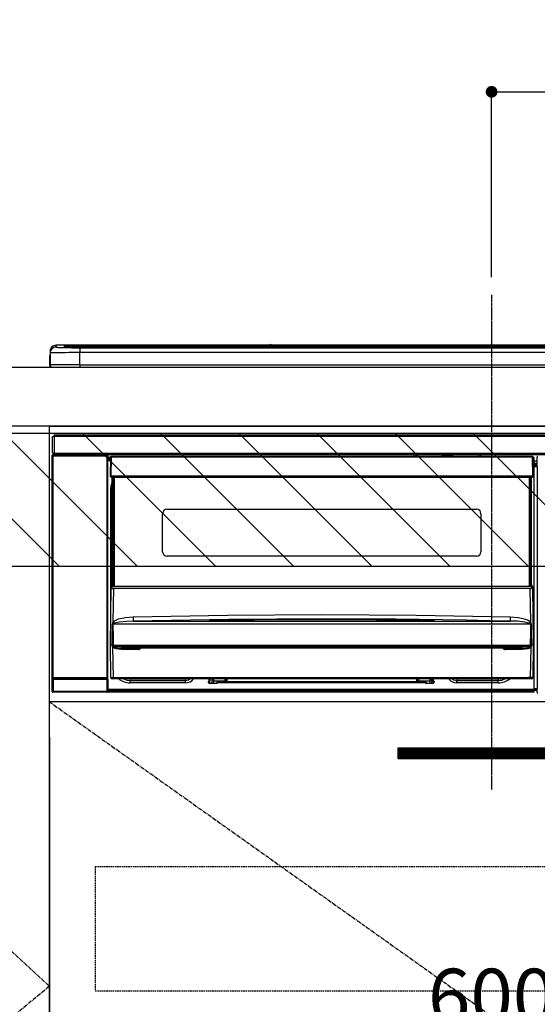
# Model space of a CAD drawing. Units: inches. Extents: x 0 to 26473, y -25 to 8845.
# Drawn here: x 18803 to 19154, y 2463 to 3131 of the extents above; entities that cross this region are included whole.
import ezdxf

# ---------------------------------------------------------------- set-up
doc = ezdxf.new("R2010")
doc.units = ezdxf.units.IN
doc.header["$MEASUREMENT"] = 0
doc.linetypes.add('CENTER', pattern=[2, 1.25, -0.25, 0.25, -0.25])
doc.linetypes.add('HIDDEN', pattern=[0.375, 0.25, -0.125])
doc.layers.get('DEFPOINTS').update_dxf_attribs({"color": 146})
for name, color, linetype in [('120-キャビネット（外）', 7, 'Continuous'), ('121-キャビネット（中）', 253, 'HIDDEN'), ('122-扉', 6, 'Continuous'), ('123-扉向き', 231, 'CENTER'), ('126-甲板', 2, 'Continuous'), ('142-把手', 4, 'Continuous'), ('150-機器', 8, 'Continuous'), ('180-補助', 161, 'Continuous')]:
    doc.layers.add(name, color=color, linetype=linetype)
doc.styles.add('KH001', font='txt')
doc.dimstyles.new('KH1xx015', dxfattribs={"dimscale": 10, "dimtxt": 3.8, "dimasz": 0.8, "dimexe": 0.3, "dimexo": 1.2, "dimgap": 0.5, "dimtad": 3, "dimdec": 1, "dimdsep": 46, "dimlunit": 6, "dimtxsty": 'KH001', "dimblk": 'DOT', "dimcen": 1, "dimdle": 1, "dimclrd": 256, "dimclre": 256, "dimclrt": 256, "dimadec": 0, "dimazin": 0, "dimtfac": 1, "dimtdec": 1, "dimtix": 1, "dimtmove": 2, "dimatfit": 3, "dimldrblk": 'CLOSEDBLANK', "dimfxl": 1, "dimtolj": 1, "dimtzin": 0, "dimlwd": -1, "dimlwe": -1, "dimarcsym": 0})

# ---------------------------------------------------------------- blocks, each defined once
blk = doc.blocks.new('_Dot')
at = {"color": 0, "linetype": 'ByBlock', "lineweight": -2}
blk.add_line((-0.5, 0), (-1, 0), dxfattribs=at)
at = {"color": 0, "linetype": 'ByBlock', "const_width": 0.5}
blk.add_lwpolyline([(-0.25, 0, 1), (0.25, 0, 1)], format="xyb", close=True, dxfattribs=at)
blk = doc.blocks.new('*D861')
at = {"layer": 'DEFPOINTS'}
for p, q in [((19422.94, 2656.11), (19422.94, 2440.99)), ((18822.94, 2644.11), (18822.94, 2440.99)), ((19414.94, 2443.99), (18830.94, 2443.99))]:
    blk.add_line(p, q, dxfattribs=at)
at = {"layer": 'DEFPOINTS', "color": 0}
for p in [(19422.94, 2668.11), (18822.94, 2656.11), (18822.94, 2443.99)]:
    blk.add_point(p, dxfattribs=at)
at = {"layer": 'DEFPOINTS', "linetype": 'ByBlock', "xscale": 8, "yscale": 8, "zscale": 8, "rotation": 180}
blk.add_blockref('_Dot', (18822.94, 2443.99), dxfattribs=at)
at = {"layer": 'DEFPOINTS', "linetype": 'ByBlock', "xscale": 8, "yscale": 8, "zscale": 8}
blk.add_blockref('_Dot', (19422.94, 2443.99), dxfattribs=at)
at = {"layer": 'DEFPOINTS', "insert": (19122.94, 2467.99), "char_height": 38, "attachment_point": 5, "style": 'KH001'}
blk.add_mtext('\\A1;600', dxfattribs=at)
blk = doc.blocks.new('_ClosedBlank')
at = {"color": 0, "linetype": 'ByBlock', "lineweight": -2}
for p, q in [((-1, 0.167), (0, 0)), ((-1, 0.167), (-1, -0.167)), ((0, 0), (-1, -0.167))]:
    blk.add_line(p, q, dxfattribs=at)
blk = doc.blocks.new('HT-F6S_S')
at = {"layer": '150-機器', "color": 161, "linetype": 'CENTER'}
blk.add_line((0, 49.1), (0, -286.92), dxfattribs=at)
at = {"layer": '150-機器', "color": 13, "linetype": 'Continuous'}
for p, q in [((-295.5, 13.68), (-295.5, 14.93)), ((-150.73, 14.93), (-295.5, 14.93)), ((-150.73, 14.93), (-295.5, 14.93)), ((-295.5, 14.93), (-295.5, 14.93)), ((-290, 14.71), (-290, 13.69)), ((-290, 13.69), (-289.9, 13.68)), ((-289.9, 13.68), (-289.9, 13.68)), ((-289.5, 13.61), (-289.5, 14.21)), ((-289.5, 13.61), (-289.5, 14.21)), ((-284.5, 14.86), (-284.5, 14.36)), ((-284.5, 14.86), (284.5, 14.86)), ((284.5, 14.36), (-284.5, 14.36)), ((-284.5, 13.83), (-284.5, 14.36)), ((234.74, 13.83), (-284, 13.83)), ((279.5, 13.42), (-279.5, 13.42)), ((-279.5, 13.42), (-279.5, 13.42)), ((279.5, 13.42), (-279.5, 13.42)), ((-253.25, 13.56), (-253.25, 13.42)), ((-241.25, 13.59), (-252.25, 13.59)), ((-240.25, 13.56), (-240.25, 13.42)), ((-240.25, 13.42), (-240.25, 13.56)), ((-219, 13.56), (-219, 13.42)), ((-207, 13.59), (-218, 13.59)), ((-206, 13.56), (-206, 13.42)), ((-206, 13.42), (-206, 13.56)), ((-200, 13.56), (-200, 13.42)), ((-169, 13.59), (-199, 13.59)), ((-168, 13.56), (-168, 13.42)), ((-168, 13.42), (-168, 13.56)), ((-162, 13.56), (-162, 13.42)), ((-150, 13.59), (-161, 13.59)), ((-150.69, 14.88), (-150.74, 14.89)), ((-150.74, 14.89), (-150.74, 14.89)), ((-150.52, 14.88), (-150.69, 14.88)), ((-150.28, 14.87), (-150.52, 14.88)), ((-150, 14.87), (-150.28, 14.87)), ((-149.72, 14.87), (-150, 14.87)), ((-149.48, 14.88), (-149.72, 14.87)), ((-149.31, 14.88), (-149.48, 14.88)), ((-149.26, 14.89), (-149.31, 14.88)), ((149.27, 14.93), (-149.27, 14.93)), ((149.27, 14.93), (-149.27, 14.93)), ((-149.26, 14.89), (-149.26, 14.89)), ((-149, 13.56), (-149, 13.42)), ((-149, 13.42), (-149, 13.56)), ((-120.66, 13.56), (-120.66, 13.42)), ((-108.66, 13.58), (-119.66, 13.58)), ((-107.66, 13.56), (-107.66, 13.42)), ((-107.66, 13.42), (-107.66, 13.56)), ((-101.66, 13.56), (-101.66, 13.42)), ((-89.66, 13.58), (-100.66, 13.58)), ((-88.66, 13.56), (-88.66, 13.42)), ((-88.66, 13.42), (-88.66, 13.56)), ((-82.66, 13.56), (-82.66, 13.42)), ((-70.66, 13.58), (-81.66, 13.58)), ((-69.66, 13.56), (-69.66, 13.42)), ((-69.66, 13.42), (-69.66, 13.56)), ((-63.66, 13.56), (-63.66, 13.42)), ((-32.66, 13.58), (-62.66, 13.58)), ((-31.66, 13.56), (-31.66, 13.42)), ((-31.66, 13.42), (-31.66, 13.56)), ((-25.66, 13.56), (-25.66, 13.42)), ((-13.66, 13.58), (-24.66, 13.58)), ((-12.66, 13.56), (-12.66, 13.42)), ((-12.66, 13.42), (-12.66, 13.56)), ((19.34, 13.56), (19.34, 13.42)), ((31.34, 13.58), (20.34, 13.58)), ((-299.9, 7.4), (-299.6, 7.4)), ((-299.9, 7.4), (-299.9, 1.5)), ((-299.6, 7.4), (-299.57, 7.73)), ((-299.6, 0.6), (-299.6, 7.4)), ((-299.57, 7.73), (-299.5, 7.97)), ((-299.5, 10.93), (-299.5, 9.68)), ((-299.5, 9.68), (-299.5, 1.5)), ((-279.5, 13.25), (-279.5, 9.93)), ((-279.5, 13.25), (279.5, 13.25)), ((-279.5, 1.75), (-279.5, 9.93)), ((279.5, 9.93), (-279.5, 9.93)), ((-298.4, 0), (-298, 0)), ((-298, 0), (298, 0)), ((-279.5, 1.75), (-279.5, 0)), ((-279.5, 1.75), (279.5, 1.75)), ((-296.8, -45.78), (296.8, -45.78)), ((-296.8, -46.88), (-296.8, -45.78)), ((-298, -58.28), (-298, -46.98)), ((-298, -46.98), (-296.9, -46.98)), ((-296.9, -46.98), (-296.9, -58.28)), ((-296.9, -46.98), (-296.8, -46.98)), ((296.8, -46.88), (-296.8, -46.88)), ((-296.8, -46.98), (-296.8, -46.88)), ((-298.17, -59.98), (-298, -60.14)), ((-298.17, -219.91), (-298.17, -59.98)), ((-296.9, -58.28), (-298, -58.28)), ((-297.5, -59.64), (-297.67, -59.48)), ((-297.67, -59.48), (-297.37, -59.48)), ((-297.5, -60.14), (-297.5, -59.64)), ((-261, -59.64), (-297.5, -59.64)), ((-297.37, -58.28), (-297.37, -59.48)), ((-297.31, -59.54), (-297.37, -59.48)), ((-297.31, -59.54), (-297.31, -58.28)), ((-297.14, -58.28), (-297.14, -59.56)), ((-296.8, -58.28), (-296.9, -58.28)), ((-296.8, -58.38), (-296.8, -58.28)), ((-296.8, -59.48), (-296.8, -58.38)), ((-296.8, -58.38), (296.8, -58.38)), ((296.8, -59.48), (-296.8, -59.48)), ((-296.15, -59.57), (-296.15, -59.48)), ((-295.45, -59.57), (-296.15, -59.57)), ((-295.45, -59.57), (-295.45, -59.48)), ((-295.37, -59.48), (-295.45, -59.57)), ((-292.34, -59.6), (-292.57, -59.49)), ((-291.31, -59.61), (-291.34, -59.61)), ((-290.2, -59.55), (-290.31, -59.6)), ((-290.2, -59.48), (-290.2, -59.55)), ((-286.2, -59.55), (-286.2, -59.48)), ((-286.09, -59.6), (-286.2, -59.55)), ((-285.06, -59.61), (-285.09, -59.61)), ((-283.83, -59.49), (-284.06, -59.6)), ((-275.35, -59.48), (-275.25, -59.53)), ((-275.25, -59.53), (-272.75, -59.53)), ((-272.75, -59.48), (-272.75, -59.53)), ((-265.75, -59.53), (-265.75, -59.48)), ((-265.75, -59.53), (-263.25, -59.53)), ((-263.25, -59.53), (-263.15, -59.48)), ((-262.42, -59.48), (-262.42, -59.56)), ((-262.41, -59.48), (-262.42, -59.56)), ((-261.92, -59.48), (-261.92, -59.57)), ((-261.92, -59.57), (-261.42, -59.57)), ((-261.42, -59.48), (-261.42, -59.57)), ((-260.92, -59.56), (-261, -59.64)), ((-261, -59.64), (-261, -60.14)), ((-260.83, -59.48), (-260.92, -59.56)), ((-260.92, -59.48), (-260.92, -59.56)), ((-260.5, -60.14), (-260.33, -59.98)), ((-260.33, -59.98), (-260.33, -63.4)), ((-52.5, -60.5), (-52.5, -59.48)), ((-51.3, -59.48), (-51.3, -60.5)), ((-33.75, -59.48), (-33.75, -60.5)), ((-32.55, -60.5), (-32.55, -59.48)), ((-27.45, -60.06), (-32.55, -60.06)), ((-27.45, -59.48), (-27.45, -60.5)), ((-26.25, -60.5), (-26.25, -59.48)), ((-8.7, -60.5), (-8.7, -59.48)), ((-7.5, -59.48), (-7.5, -60.5)), ((-297.5, -60.14), (-298, -60.14)), ((-298, -60.14), (-298, -210.75)), ((-297.5, -60.14), (-261, -60.14)), ((-297.5, -210.75), (-297.5, -60.14)), ((-260.5, -60.14), (-261, -60.14)), ((-261, -60.14), (-261, -210.75)), ((-260.5, -210.75), (-260.5, -60.14)), ((-260.1, -63.4), (-260.34, -63.4)), ((-258.6, -61.3), (-260.1, -61.3)), ((-260.1, -61.3), (-260.1, -61.9)), ((-260.1, -61.9), (-260.1, -62.3)), ((-258.61, -61.9), (-260.1, -61.9)), ((-260.1, -62.3), (-260.1, -62.9)), ((-258.62, -62.3), (-260.1, -62.3)), ((-258.63, -62.9), (-260.1, -62.9)), ((-260.1, -63.4), (-260.1, -62.9)), ((-258.63, -63.4), (-260.1, -63.4)), ((-258.6, -60.99), (-258.77, -73.6)), ((-258.45, -60.64), (-258.43, -60.66)), ((-258.44, -60.85), (-258.45, -60.99)), ((-258.39, -60.71), (-258.44, -60.85)), ((-258.43, -60.66), (-258.39, -60.71)), ((-258.27, -60.66), (-258.39, -60.71)), ((-258.1, -60.64), (-258.27, -60.66)), ((-258.1, -60.99), (-258.27, -73.6)), ((-258.1, -60.5), (-258.1, -60.64)), ((27.7, -60.5), (-258.1, -60.5)), ((-258.1, -60.64), (-258.1, -60.99)), ((27.7, -60.99), (-258.1, -60.99)), ((-35.5, -60.43), (-33.75, -60.43)), ((-35.5, -60.5), (-35.5, -60.43)), ((-26.25, -60.43), (-24.5, -60.43)), ((-24.5, -60.43), (-24.5, -60.5)), ((27.7, -60.99), (27.7, -60.5)), ((27.87, -73.6), (27.7, -60.99)), ((28.37, -73.6), (28.2, -60.99)), ((28.9, -61.3), (28.2, -61.3)), ((28.9, -61.9), (28.21, -61.9)), ((28.9, -62.3), (28.22, -62.3)), ((28.9, -62.9), (28.23, -62.9)), ((28.9, -63.4), (28.23, -63.4)), ((28.9, -61.9), (28.9, -61.3)), ((28.9, -62.3), (28.9, -61.9)), ((28.9, -62.9), (28.9, -62.3)), ((28.9, -63.4), (28.9, -62.9)), ((28.9, -218.4), (28.9, -63.4)), ((30.93, -63.7), (28.9, -63.7)), ((28.9, -65.1), (30.93, -65.1)), ((30.93, -66.3), (28.9, -66.3)), ((28.9, -66.8), (30.84, -66.8)), ((30.84, -66.58), (30.93, -66.48)), ((30.84, -67.01), (30.84, -66.58)), ((30.86, -62.01), (30.86, -60.96)), ((31.09, -61.19), (30.86, -60.96)), ((30.93, -62.08), (30.86, -62.01)), ((30.93, -66.48), (30.93, -62.08)), ((30.84, -67.01), (28.9, -67.01)), ((28.9, -67.1), (30.93, -67.1)), ((30.94, -67.6), (28.9, -67.6)), ((30.93, -67.1), (30.84, -67.01)), ((30.94, -67.6), (30.94, -217.9)), ((-258.77, -73.6), (-258.27, -73.6)), ((-258.63, -74.11), (-258.63, -73.6)), ((-258.27, -73.6), (-258.13, -73.6)), ((-258.13, -73.6), (27.73, -73.6)), ((-258.13, -73.6), (-258.13, -74.11)), ((-258.13, -74.11), (-258.13, -74.6)), ((-258.13, -74.11), (27.73, -74.11)), ((-258.13, -74.6), (27.73, -74.6)), ((-258.1, -80.44), (-257.4, -78.13)), ((-257.4, -147.36), (-257.4, -74.6)), ((-256.9, -74.6), (-256.9, -147.36)), ((-256.65, -148.5), (-256.65, -74.6)), ((-256.15, -74.6), (-256.15, -148.5)), ((25.75, -148.5), (25.75, -74.6)), ((26.25, -148.5), (26.25, -74.6)), ((26.5, -147.36), (26.5, -74.6)), ((27, -147.36), (27, -74.6)), ((27.73, -73.6), (27.87, -73.6)), ((27.73, -74.11), (27.73, -73.6)), ((27.73, -74.6), (27.73, -74.11)), ((27.87, -73.6), (28.37, -73.6)), ((28.23, -74.11), (28.23, -73.6)), ((-258.35, -83), (-258.1, -80.44)), ((-258.35, -163.62), (-258.35, -83)), ((-258.35, -83), (-257.4, -83)), ((-223.2, -125.25), (-223.2, -99.35)), ((-220.2, -96.35), (-10.2, -96.35)), ((-7.2, -99.35), (-7.2, -125.25)), ((-10.2, -128.25), (-220.2, -128.25)), ((-258.7, -188.5), (-258.15, -148.78)), ((-258.15, -148.78), (-258.14, -148.7)), ((-257.94, -148.5), (-257.95, -148.65)), ((-257.94, -148.5), (27.54, -148.5)), ((-257.94, -148.5), (-257.94, -148.5)), ((-257.4, -147.36), (-256.9, -147.36)), ((-257.4, -147.81), (-257.4, -147.36)), ((-256.9, -147.81), (-257.4, -147.81)), ((-257.4, -148.5), (-257.4, -147.81)), ((-256.66, -150.1), (-256.98, -172.82)), ((-256.9, -147.36), (-256.9, -147.81)), ((-256.9, -147.81), (-256.9, -148.5)), ((-256.66, -150.1), (-256.66, -149.96)), ((-256.66, -149.96), (26.26, -149.96)), ((26.26, -150.1), (-256.66, -150.1)), ((26.26, -150.1), (26.26, -149.96)), ((26.58, -172.82), (26.26, -150.1)), ((26.5, -147.36), (27, -147.36)), ((26.5, -147.81), (26.5, -147.36)), ((27, -147.81), (26.5, -147.81)), ((26.5, -148.5), (26.5, -147.81)), ((27, -147.36), (27, -147.81)), ((27, -148.5), (27, -147.81)), ((27.55, -148.65), (27.54, -148.5)), ((27.54, -148.5), (27.54, -148.5)), ((27.74, -148.7), (27.75, -148.78)), ((27.75, -148.78), (28.3, -188.5)), ((-256.98, -172.82), (-255.88, -171.96)), ((-255.03, -173.36), (-256.05, -173.7)), ((-255.88, -171.96), (-253.19, -170.8)), ((-252.52, -172.9), (-255.03, -173.36)), ((-253.19, -170.8), (-248.3, -169.77)), ((-247.83, -172.48), (-252.52, -172.9)), ((-248.3, -169.77), (-243.22, -169.38)), ((-243.14, -172.33), (-247.83, -172.48)), ((-243.22, -169.38), (-179.23, -168.17)), ((-178.2, -171.11), (-243.14, -172.33)), ((-243.14, -172.33), (12.74, -172.33)), ((-191.21, -171.75), (-191.21, -171.67)), ((-190.78, -171.83), (-190.87, -171.82)), ((-190.87, -171.82), (-190.87, -171.82)), ((-190.87, -171.82), (-190.82, -171.84)), ((-190.82, -171.84), (-190.78, -171.85)), ((-190.5, -171.86), (-190.78, -171.83)), ((-189.94, -171.88), (-190.5, -171.86)), ((-189.28, -171.88), (-189.94, -171.88)), ((-189.21, -171.88), (-189.28, -171.88)), ((-189.21, -171.47), (-115.19, -170.92)), ((-189.21, -171.5), (-189.21, -171.47)), ((-189.21, -171.57), (-189.21, -171.5)), ((-160.79, -171.55), (-189.21, -171.88)), ((-189.21, -171.67), (-189.21, -171.57)), ((-189.21, -171.79), (-189.21, -171.67)), ((-189.21, -171.87), (-189.21, -171.79)), ((-179.23, -168.17), (-115.24, -167.76)), ((-113.25, -170.71), (-178.2, -171.11)), ((-115.19, -171.34), (-160.79, -171.55)), ((-115.24, -167.76), (-51.21, -168.17)), ((-115.19, -170.92), (-70.13, -171.13)), ((-41.19, -171.88), (-115.19, -171.34)), ((-65.25, -170.96), (-113.25, -170.71)), ((-70.13, -171.13), (-41.19, -171.47)), ((-17.25, -171.67), (-65.25, -170.96)), ((-51.21, -168.17), (12.82, -169.38)), ((-41.19, -171.47), (-41.19, -171.5)), ((-41.19, -171.5), (-41.19, -171.57)), ((-41.19, -171.57), (-41.19, -171.67)), ((-41.19, -171.67), (-41.19, -171.79)), ((-41.19, -171.79), (-41.19, -171.88)), ((-40.65, -171.88), (-41.19, -171.88)), ((-40.1, -171.87), (-40.65, -171.88)), ((-39.75, -171.85), (-40.1, -171.87)), ((-39.58, -171.83), (-39.75, -171.85)), ((-39.63, -171.86), (-39.57, -171.83)), ((-39.53, -171.82), (-39.58, -171.83)), ((-39.57, -171.83), (-39.53, -171.82)), ((-39.53, -171.82), (-39.53, -171.82)), ((-39.19, -171.67), (-39.19, -171.75)), ((6.75, -172.18), (-17.25, -171.67)), ((12.74, -172.33), (6.75, -172.18)), ((12.74, -172.33), (12.75, -172.24)), ((12.75, -172.04), (12.76, -171.76)), ((12.75, -172.24), (12.75, -172.04)), ((12.76, -171.76), (12.77, -171.39)), ((12.77, -171.39), (12.78, -170.95)), ((12.78, -170.95), (12.79, -170.46)), ((12.79, -170.46), (12.8, -169.93)), ((12.8, -169.93), (12.82, -169.38)), ((12.82, -169.38), (18, -169.78)), ((18, -169.78), (21.24, -170.37)), ((21.24, -170.37), (24.43, -171.42)), ((24.43, -171.42), (25.55, -172.01)), ((25.55, -172.01), (26.58, -172.82)), ((-257.38, -183.3), (-257.33, -174.3)), ((-256.96, -174.2), (-257, -174.25)), ((-257, -174.25), (-257, -174.29)), ((-257, -174.29), (-257, -174.3)), ((26.6, -174.3), (-257, -174.3)), ((-257, -174.3), (-256.89, -183.29)), ((-256.92, -174.16), (-256.96, -174.2)), ((-256.56, -173.95), (-256.92, -174.16)), ((-256.05, -173.7), (-256.56, -173.95)), ((26.1, -173.91), (25.65, -173.7)), ((26.5, -174.15), (26.1, -173.91)), ((26.45, -188.49), (26.53, -179.49)), ((26.58, -174.22), (26.5, -174.15)), ((26.53, -179.49), (26.6, -174.3)), ((26.6, -174.26), (26.58, -174.22)), ((26.6, -174.3), (26.6, -174.26)), ((26.93, -174.3), (26.95, -179.5)), ((26.95, -179.5), (27.01, -188.49)), ((-257.41, -188.49), (-257.38, -183.3)), ((-256.89, -183.29), (-256.85, -188.49)), ((-258.39, -210.51), (-258.7, -188.5)), ((-257.41, -188.5), (-258.7, -188.5)), ((-257.4, -188.49), (-257.41, -188.49)), ((-257.41, -188.49), (-257.41, -188.49)), ((-257.41, -188.49), (-257.41, -188.49)), ((-257.41, -188.5), (-257.41, -188.49)), ((-257.4, -188.5), (-257.41, -188.5)), ((-257.41, -188.5), (-257.41, -188.5)), ((-257.39, -188.49), (-257.4, -188.49)), ((-257.4, -188.49), (-257.4, -188.49)), ((-257.4, -188.49), (-257.4, -188.49)), ((-257.4, -188.49), (-257.4, -188.49)), ((-257.4, -188.49), (-257.4, -188.49)), ((-257.39, -188.49), (-257.4, -188.5)), ((-257.31, -188.34), (-257.28, -188.25)), ((-257.31, -188.5), (-257.31, -188.34)), ((-257.31, -188.51), (-257.31, -188.5)), ((-257.31, -189.51), (-257.31, -188.51)), ((-257.28, -189.71), (-257.31, -189.51)), ((-257.28, -188.25), (-257.26, -188.18)), ((-257.18, -190), (-257.28, -189.71)), ((-257.26, -188.18), (-257.22, -188.13)), ((-257.22, -188.13), (-257.2, -188.1)), ((-257.2, -188.1), (-257.18, -188.09)), ((-257.18, -188.09), (-257.17, -188.09)), ((-257.18, -190), (-256.89, -210.51)), ((-256.58, -190.49), (-257.18, -190)), ((-257.17, -188.09), (-257.15, -188.09)), ((-257.15, -188.09), (-257.14, -188.1)), ((-257.14, -188.1), (-257.11, -188.12)), ((-257.11, -188.12), (-257.07, -188.2)), ((-257.07, -188.2), (-257.06, -188.22)), ((-257.06, -188.22), (-257.06, -188.51)), ((-257.06, -188.51), (-257.06, -189.51)), ((-257.06, -189.51), (26.66, -189.51)), ((-256.88, -188.49), (-256.89, -188.49)), ((-256.85, -188.5), (-256.88, -188.49)), ((-256.85, -188.49), (-256.85, -188.49)), ((-256.85, -188.49), (-256.85, -188.5)), ((-256.85, -188.5), (26.45, -188.5)), ((-254.76, -191.14), (-256.58, -190.49)), ((-251.24, -191.49), (-254.76, -191.14)), ((20.84, -190.5), (-251.24, -190.5)), ((-251.24, -190.5), (-251.24, -191.49)), ((-239.7, -191.49), (-251.24, -191.49)), ((-239.7, -190.5), (-239.7, -191.49)), ((9.3, -191.49), (9.3, -190.5)), ((20.84, -191.49), (9.3, -191.49)), ((20.84, -191.49), (20.84, -190.5)), ((22.85, -191.39), (20.84, -191.49)), ((24.84, -191.02), (22.85, -191.39)), ((25.95, -190.61), (24.84, -191.02)), ((26.6, -190.2), (25.95, -190.61)), ((26.45, -188.5), (26.45, -188.49)), ((26.45, -188.49), (26.45, -188.49)), ((26.45, -188.49), (26.46, -188.49)), ((26.46, -188.49), (26.46, -188.49)), ((26.46, -188.49), (26.47, -188.49)), ((26.47, -188.49), (26.48, -188.49)), ((26.48, -188.49), (26.48, -188.49)), ((26.48, -188.49), (26.49, -188.49)), ((26.49, -188.49), (26.49, -188.49)), ((26.49, -188.49), (26.5, -188.49)), ((26.49, -210.51), (26.78, -190)), ((26.78, -190), (26.6, -190.2)), ((26.66, -188.22), (26.71, -188.13)), ((26.66, -188.5), (26.66, -188.22)), ((26.66, -188.51), (26.66, -188.5)), ((26.66, -188.53), (26.66, -188.51)), ((26.66, -189.51), (26.66, -188.53)), ((26.71, -188.13), (26.73, -188.1)), ((26.73, -188.1), (26.75, -188.09)), ((26.75, -188.09), (26.76, -188.09)), ((26.76, -188.09), (26.78, -188.09)), ((26.78, -188.09), (26.79, -188.1)), ((26.79, -188.1), (26.82, -188.12)), ((26.82, -188.12), (26.87, -188.22)), ((26.87, -188.22), (26.91, -188.34)), ((26.91, -188.34), (26.91, -188.5)), ((26.91, -188.5), (26.91, -189.51)), ((26.99, -188.49), (26.99, -188.49)), ((26.99, -188.49), (27, -188.49)), ((27, -188.5), (26.99, -188.49)), ((27, -188.49), (27, -188.49)), ((27, -188.49), (27, -188.49)), ((27, -188.49), (27, -188.49)), ((27, -188.49), (27.01, -188.49)), ((27.01, -188.5), (27, -188.5)), ((27.01, -188.49), (27.01, -188.49)), ((27.01, -188.49), (27.01, -188.49)), ((27.01, -188.49), (27.01, -188.5)), ((28.3, -188.5), (27.01, -188.5)), ((27.01, -188.5), (27.01, -188.5)), ((28.3, -188.5), (27.99, -210.51)), ((-298.07, -219.82), (-298.07, -211.81)), ((-298.07, -211.81), (-297.57, -211.81)), ((-298, -210.75), (-298.06, -210.81)), ((-297.5, -210.75), (-298, -210.75)), ((-260.93, -211.81), (-297.57, -211.81)), ((-297.57, -211.81), (-297.57, -219.82)), ((-297.56, -211.31), (-297.5, -211.25)), ((-297.56, -211.31), (-260.94, -211.31)), ((-297.5, -210.75), (-297.5, -211.25)), ((-261, -210.75), (-297.5, -210.75)), ((-297.5, -211.25), (-261, -211.25)), ((-261, -211.25), (-261, -210.75)), ((-260.5, -210.75), (-261, -210.75)), ((-261, -211.25), (-260.94, -211.31)), ((-260.93, -211.81), (-260.43, -211.81)), ((-260.93, -219.82), (-260.93, -211.81)), ((-260.44, -210.81), (-260.5, -210.75)), ((-260.43, -211.81), (-260.43, -219.82)), ((-256.89, -211.5), (-257.39, -211.5)), ((-256.89, -210.51), (26.49, -210.51)), ((-256.89, -211.5), (-256.89, -210.51)), ((26.49, -211.5), (-256.89, -211.5)), ((-247.34, -211.51), (-247.39, -211.5)), ((-245.25, -211.72), (-247.34, -211.51)), ((-245.25, -211.5), (-245.25, -211.72)), ((-207.65, -211.72), (-245.25, -211.72)), ((-245.25, -211.72), (-245.25, -212.45)), ((-245.25, -212.45), (-207.65, -212.45)), ((-245.25, -214.1), (-245.25, -212.45)), ((-206.54, -211.5), (-207.65, -211.72)), ((-207.65, -211.5), (-207.65, -211.72)), ((-207.65, -211.72), (-207.65, -212.45)), ((-207.65, -212.45), (-205.56, -212.04)), ((-207.65, -214.1), (-207.65, -212.45)), ((-205.56, -212.04), (-204.76, -211.5)), ((-192.15, -213), (-191.65, -213)), ((-192.15, -213.6), (-192.15, -213)), ((-192.12, -213.13), (-191.79, -213.04)), ((-191.79, -213.04), (-191.4, -213)), ((-191.65, -213), (-191.65, -211.5)), ((-191.05, -213), (-191.65, -213)), ((-191.4, -214.1), (-191.4, -213)), ((-191.05, -213), (-191.05, -211.5)), ((-189.67, -211.71), (-189.67, -211.5)), ((-189.64, -214.12), (-189.67, -211.71)), ((-188.69, -211.5), (-188.67, -212.7)), ((-188.67, -212.7), (-180.7, -212.7)), ((-188.67, -212.7), (-188.67, -212.7)), ((-188.67, -212.7), (-188.64, -214.6)), ((-186.55, -213.5), (-186.55, -214.1)), ((-44.65, -213.5), (-186.55, -213.5)), ((-180.7, -212.7), (-180.7, -211.5)), ((-180.7, -213.5), (-180.7, -212.7)), ((-179.7, -211.5), (-179.7, -211.7)), ((-179.7, -211.7), (-179.7, -213.5)), ((-50.7, -211.7), (-50.7, -211.5)), ((-50.7, -213.5), (-50.7, -211.7)), ((-49.7, -211.5), (-49.7, -212.7)), ((-49.7, -212.7), (-41.73, -212.7)), ((-49.7, -212.7), (-49.7, -213.5)), ((-44.65, -213.5), (-44.65, -214.1)), ((-41.76, -214.6), (-41.73, -212.7)), ((-41.73, -212.7), (-41.71, -211.5)), ((-41.73, -212.7), (-41.73, -212.7)), ((-40.73, -211.71), (-40.76, -214.12)), ((-40.73, -211.5), (-40.73, -211.71)), ((-40.15, -211.5), (-40.15, -213)), ((-40.15, -213), (-39.55, -213)), ((-39.55, -211.5), (-39.55, -213)), ((-39.55, -213), (-39.05, -213)), ((-39.05, -213), (-39.05, -213.6)), ((-26.44, -211.5), (-25.64, -212.04)), ((-25.64, -212.04), (-23.55, -212.45)), ((-23.55, -211.72), (-24.66, -211.5)), ((-23.55, -211.5), (-23.55, -211.72)), ((4.55, -211.72), (-23.55, -211.72)), ((-23.55, -211.72), (-23.55, -212.45)), ((-23.55, -212.45), (4.55, -212.45)), ((-23.55, -214.1), (-23.55, -212.45)), ((4.55, -211.5), (4.55, -211.72)), ((6.64, -211.51), (4.55, -211.72)), ((4.55, -211.72), (4.55, -212.45)), ((4.55, -214.1), (4.55, -212.45)), ((6.69, -211.5), (6.64, -211.51)), ((26.49, -211.5), (26.49, -210.51)), ((26.99, -211.5), (26.49, -211.5)), ((-298.17, -219.91), (-298.07, -219.82)), ((-298.07, -219.82), (-297.57, -219.82)), ((-297.57, -220.32), (-297.67, -220.41)), ((-271.4, -220.41), (-297.67, -220.41)), ((-297.57, -219.82), (-297.57, -220.32)), ((-297.57, -219.82), (-260.93, -219.82)), ((-260.93, -220.32), (-297.57, -220.32)), ((-271.4, -220.5), (-271.4, -220.41)), ((-260.83, -220.41), (-261.4, -220.41)), ((-261.4, -220.41), (-261.4, -220.5)), ((-260.93, -219.82), (-260.43, -219.82)), ((-260.93, -219.82), (-260.93, -220.32)), ((-260.83, -220.41), (-260.93, -220.32)), ((-260.43, -219.82), (-260.33, -219.91)), ((-260.34, -218.4), (-260.1, -218.4)), ((-260.33, -218.4), (-260.33, -219.91)), ((-260.1, -218.4), (28.9, -218.4)), ((-260.1, -218.9), (-260.1, -218.4)), ((-260.1, -218.9), (-260.1, -219.5)), ((28.9, -218.9), (-260.1, -218.9)), ((28.9, -219.5), (-260.1, -219.5)), ((-260.1, -219.5), (-260.1, -219.9)), ((28.9, -219.9), (-260.1, -219.9)), ((-260.1, -219.9), (-260.1, -220.5)), ((-207.65, -214.1), (-245.25, -214.1)), ((-191.4, -214.1), (-189.64, -214.1)), ((-186.55, -214.6), (-191.15, -214.6)), ((-186.55, -214.1), (-186.55, -214.6)), ((-44.65, -214.1), (-186.55, -214.1)), ((-44.65, -214.6), (-44.65, -214.1)), ((-40.05, -214.6), (-44.65, -214.6)), ((-40.76, -214.1), (-39.18, -214.1)), ((4.55, -214.1), (-23.55, -214.1)), ((28.9, -217.9), (30.94, -217.9)), ((28.9, -218.9), (28.9, -218.4)), ((30.93, -218.4), (28.9, -218.4)), ((28.9, -218.49), (30.84, -218.49)), ((28.9, -219.5), (28.9, -218.9)), ((28.9, -219.1), (30.84, -219.1)), ((28.9, -219.9), (28.9, -219.5)), ((28.9, -220.5), (28.9, -219.9)), ((30.93, -218.4), (30.84, -218.49)), ((30.84, -220.49), (30.84, -218.49)), ((30.84, -220.49), (31.2, -220.13)), ((-261.4, -220.5), (-271.4, -220.5)), ((28.9, -220.5), (-260.1, -220.5))]:
    blk.add_line(p, q, dxfattribs=at)
for points in [[(-295.5, 13.68), (-295.38, 13.63), (-295.12, 13.59)], [(-295.12, 13.59), (-294.57, 13.54), (-293.78, 13.49), (-292.77, 13.44), (-291.55, 13.4), (-290.15, 13.36), (-288.57, 13.33), (-286.86, 13.3), (-285.03, 13.28), (-283.12, 13.27), (-281.14, 13.26), (-279.5, 13.25)], [(-279.5, 9.93), (-281.99, 9.93), (-284.45, 9.92), (-286.83, 9.91), (-289.09, 9.9), (-291.2, 9.88), (-293.13, 9.86), (-294.85, 9.84), (-296.33, 9.81), (-297.55, 9.79), (-298.48, 9.76), (-299.12, 9.73), (-299.45, 9.7), (-299.5, 9.68)], [(-279.5, 1.75), (-281.99, 1.75), (-284.45, 1.74), (-286.83, 1.73), (-289.09, 1.72), (-291.2, 1.7), (-293.13, 1.68), (-294.85, 1.66), (-296.33, 1.64), (-297.55, 1.61), (-298.48, 1.58), (-299.12, 1.55), (-299.45, 1.52), (-299.5, 1.5)], [(-297.67, -59.48), (-297.73, -59.49), (-297.79, -59.5), (-297.85, -59.52), (-297.91, -59.54), (-297.96, -59.58), (-298.01, -59.62), (-298.05, -59.66), (-298.09, -59.71), (-298.12, -59.77), (-298.14, -59.82), (-298.16, -59.88), (-298.16, -59.95), (-298.17, -59.98)], [(-297.31, -59.54), (-297.14, -59.56)], [(-297.14, -59.56), (-297.12, -59.56), (-297.08, -59.56), (-297.03, -59.56), (-296.96, -59.56), (-296.89, -59.57), (-296.8, -59.57), (-296.7, -59.57), (-296.59, -59.57), (-296.47, -59.57), (-296.35, -59.57), (-296.23, -59.57), (-296.15, -59.57)], [(-292.57, -59.49), (-292.58, -59.49), (-292.6, -59.49), (-292.64, -59.49), (-292.7, -59.49), (-292.77, -59.48), (-292.85, -59.48), (-292.94, -59.48), (-293.04, -59.48), (-293.15, -59.48), (-293.27, -59.48), (-293.39, -59.48), (-293.51, -59.48), (-293.57, -59.48)], [(-292.34, -59.6), (-292.33, -59.6), (-292.3, -59.61), (-292.26, -59.61), (-292.21, -59.61), (-292.14, -59.61), (-292.06, -59.61), (-291.97, -59.61), (-291.87, -59.61), (-291.76, -59.61), (-291.64, -59.61), (-291.52, -59.61), (-291.39, -59.61), (-291.34, -59.61)], [(-291.31, -59.61), (-291.18, -59.61), (-291.06, -59.61), (-290.94, -59.61), (-290.83, -59.61), (-290.72, -59.61), (-290.62, -59.61), (-290.54, -59.61), (-290.46, -59.61), (-290.4, -59.61), (-290.36, -59.61), (-290.32, -59.61), (-290.31, -59.6), (-290.31, -59.6)], [(-290.2, -59.55), (-290.19, -59.55), (-290.15, -59.56), (-290.07, -59.56), (-289.97, -59.56), (-289.84, -59.56), (-289.69, -59.56), (-289.51, -59.56), (-289.31, -59.57), (-289.09, -59.57), (-288.86, -59.57), (-288.62, -59.57), (-288.38, -59.57), (-288.13, -59.57), (-287.88, -59.57), (-287.63, -59.57), (-287.4, -59.57), (-287.18, -59.57), (-286.97, -59.56), (-286.78, -59.56), (-286.62, -59.56), (-286.48, -59.56), (-286.36, -59.56), (-286.28, -59.56), (-286.23, -59.55), (-286.2, -59.55), (-286.2, -59.55)], [(-286.09, -59.6), (-286.08, -59.6), (-286.06, -59.61), (-286.02, -59.61), (-285.96, -59.61), (-285.9, -59.61), (-285.81, -59.61), (-285.72, -59.61), (-285.62, -59.61), (-285.51, -59.61), (-285.39, -59.61), (-285.27, -59.61), (-285.15, -59.61), (-285.09, -59.61)], [(-285.06, -59.61), (-284.94, -59.61), (-284.81, -59.61), (-284.69, -59.61), (-284.58, -59.61), (-284.48, -59.61), (-284.38, -59.61), (-284.29, -59.61), (-284.22, -59.61), (-284.16, -59.61), (-284.11, -59.61), (-284.08, -59.61), (-284.06, -59.6), (-284.06, -59.6)], [(-282.83, -59.48), (-282.96, -59.48), (-283.08, -59.48), (-283.2, -59.48), (-283.31, -59.48), (-283.42, -59.48), (-283.51, -59.48), (-283.6, -59.48), (-283.67, -59.49), (-283.74, -59.49), (-283.78, -59.49), (-283.81, -59.49), (-283.83, -59.49), (-283.83, -59.49)], [(-272.75, -59.53), (-272.72, -59.54), (-272.64, -59.54), (-272.51, -59.54), (-272.32, -59.55), (-272.09, -59.55), (-271.81, -59.55), (-271.49, -59.56), (-271.14, -59.56), (-270.76, -59.56), (-270.35, -59.56), (-269.93, -59.56), (-269.5, -59.56), (-269.06, -59.56), (-268.63, -59.56), (-268.2, -59.56), (-267.79, -59.56), (-267.41, -59.56), (-267.05, -59.56), (-266.73, -59.55), (-266.45, -59.55), (-266.21, -59.55), (-266.01, -59.55), (-265.87, -59.54), (-265.79, -59.54), (-265.75, -59.53), (-265.75, -59.53)], [(-260.33, -59.98), (-260.34, -59.92), (-260.35, -59.86), (-260.37, -59.8), (-260.4, -59.74), (-260.43, -59.69), (-260.47, -59.64), (-260.51, -59.6), (-260.56, -59.56), (-260.62, -59.53), (-260.68, -59.51), (-260.74, -59.49), (-260.8, -59.48), (-260.83, -59.48)], [(31.36, -60.46), (31.3, -60.47), (31.24, -60.48), (31.18, -60.5), (31.12, -60.52), (31.07, -60.56), (31.02, -60.6), (30.98, -60.64), (30.94, -60.69), (30.91, -60.75), (30.89, -60.81), (30.87, -60.87), (30.86, -60.93), (30.86, -60.96)], [(30.94, -67.6), (30.94, -67.54), (30.94, -67.48), (30.94, -67.42), (30.94, -67.36), (30.94, -67.31), (30.94, -67.26), (30.94, -67.22), (30.94, -67.18), (30.94, -67.15), (30.93, -67.13), (30.93, -67.11), (30.93, -67.1), (30.93, -67.1)], [(-258.15, -148.78), (-258.14, -148.95), (-258.1, -149.11), (-258.05, -149.27), (-257.97, -149.42), (-257.87, -149.55), (-257.76, -149.68), (-257.62, -149.79), (-257.47, -149.89), (-257.31, -149.97), (-257.14, -150.03), (-256.96, -150.08), (-256.77, -150.1), (-256.66, -150.1)], [(-257.95, -148.65), (-257.94, -148.81), (-257.91, -148.97), (-257.86, -149.13), (-257.8, -149.28), (-257.71, -149.42), (-257.61, -149.54), (-257.49, -149.66), (-257.36, -149.75), (-257.22, -149.84), (-257.07, -149.9), (-256.92, -149.94), (-256.76, -149.96), (-256.66, -149.96)], [(26.26, -149.96), (26.43, -149.95), (26.59, -149.92), (26.74, -149.87), (26.89, -149.8), (27.02, -149.71), (27.15, -149.61), (27.26, -149.49), (27.35, -149.36), (27.43, -149.21), (27.49, -149.06), (27.52, -148.9), (27.54, -148.74), (27.55, -148.65)], [(26.26, -150.1), (26.45, -150.09), (26.63, -150.06), (26.81, -150.01), (26.98, -149.94), (27.14, -149.85), (27.28, -149.75), (27.41, -149.63), (27.52, -149.5), (27.61, -149.35), (27.67, -149.2), (27.72, -149.04), (27.74, -148.88), (27.75, -148.78)], [(-298.06, -210.81), (-298.06, -210.82), (-298.06, -210.84), (-298.06, -210.88), (-298.06, -210.93), (-298.07, -211), (-298.07, -211.08), (-298.07, -211.17), (-298.07, -211.27), (-298.07, -211.38), (-298.07, -211.5), (-298.07, -211.62), (-298.07, -211.75), (-298.07, -211.81)], [(-297.56, -211.31), (-297.56, -211.31), (-297.56, -211.32), (-297.56, -211.34), (-297.56, -211.37), (-297.57, -211.4), (-297.57, -211.44), (-297.57, -211.49), (-297.57, -211.54), (-297.57, -211.6), (-297.57, -211.65), (-297.57, -211.71), (-297.57, -211.78), (-297.57, -211.81)], [(-260.93, -211.81), (-260.93, -211.74), (-260.93, -211.68), (-260.93, -211.62), (-260.93, -211.57), (-260.93, -211.51), (-260.93, -211.47), (-260.93, -211.42), (-260.94, -211.39), (-260.94, -211.36), (-260.94, -211.33), (-260.94, -211.32), (-260.94, -211.31), (-260.94, -211.31)], [(-260.43, -211.81), (-260.43, -211.68), (-260.43, -211.56), (-260.43, -211.44), (-260.43, -211.33), (-260.43, -211.22), (-260.43, -211.13), (-260.43, -211.04), (-260.44, -210.97), (-260.44, -210.91), (-260.44, -210.86), (-260.44, -210.83), (-260.44, -210.81), (-260.44, -210.81)], [(-258.39, -210.51), (-258.38, -210.52), (-258.34, -210.52), (-258.29, -210.52), (-258.21, -210.52), (-258.1, -210.52), (-257.99, -210.52), (-257.85, -210.52), (-257.7, -210.52), (-257.53, -210.52), (-257.36, -210.52), (-257.18, -210.52), (-256.99, -210.51), (-256.89, -210.51)], [(26.49, -210.51), (26.68, -210.52), (26.86, -210.52), (27.04, -210.52), (27.21, -210.52), (27.37, -210.52), (27.52, -210.52), (27.64, -210.52), (27.75, -210.52), (27.85, -210.52), (27.92, -210.52), (27.96, -210.52), (27.99, -210.51), (27.99, -210.51), (27.97, -210.51), (27.92, -210.51), (27.86, -210.51), (27.77, -210.5), (27.66, -210.5), (27.53, -210.5), (27.39, -210.5), (27.23, -210.49), (27.07, -210.49), (26.89, -210.49), (26.7, -210.49), (26.52, -210.49), (26.33, -210.48), (26.15, -210.48), (25.97, -210.48), (25.8, -210.48), (25.64, -210.48), (25.49, -210.48), (25.36, -210.48), (25.24, -210.48), (25.15, -210.48), (25.08, -210.48), (25.03, -210.48), (25, -210.48), (24.99, -210.49)], [(-298.17, -219.91), (-298.16, -219.98), (-298.15, -220.04), (-298.13, -220.1), (-298.1, -220.15), (-298.07, -220.21), (-298.03, -220.25), (-297.99, -220.3), (-297.94, -220.33), (-297.88, -220.36), (-297.82, -220.39), (-297.76, -220.4), (-297.7, -220.41), (-297.67, -220.41)], [(-260.83, -220.41), (-260.77, -220.41), (-260.71, -220.4), (-260.65, -220.38), (-260.59, -220.35), (-260.54, -220.32), (-260.49, -220.28), (-260.45, -220.23), (-260.41, -220.18), (-260.38, -220.13), (-260.36, -220.07), (-260.34, -220.01), (-260.34, -219.95), (-260.33, -219.91)], [(-189.64, -214.12), (-189.63, -214.26), (-189.6, -214.39), (-189.56, -214.52), (-189.53, -214.6)], [(-40.87, -214.6), (-40.82, -214.47), (-40.79, -214.34), (-40.77, -214.21), (-40.76, -214.12)], [(30.93, -218.4), (30.93, -218.39), (30.93, -218.38), (30.94, -218.36), (30.94, -218.33), (30.94, -218.3), (30.94, -218.26), (30.94, -218.21), (30.94, -218.16), (30.94, -218.1), (30.94, -218.05), (30.94, -217.99), (30.94, -217.92), (30.94, -217.9)], [(30.84, -220.49), (30.84, -220.55), (30.85, -220.62), (30.87, -220.67), (30.9, -220.73), (30.93, -220.78), (30.97, -220.83), (31.02, -220.88), (31.07, -220.91), (31.12, -220.94), (31.18, -220.97), (31.24, -220.98), (31.3, -220.99), (31.34, -220.99)]]:
    blk.add_lwpolyline(points, dxfattribs=at)
for centre, radius, start, end in [((-295.5, 10.93), 4, 89.9901, 179.99014), ((-295.5, 9.68), 4, 89.98993, 179.99075), ((-285.88, -37.56), 52.43, 88.49188, 94.50719), ((-290, 14.21), 0.5, 0.00977, 90.00923), ((-282.09, 117.05), 103.66, 265.64518, 271.43408), ((-285.56, -35.83), 50.2, 88.79358, 94.50522), ((-285.25, -34.02), 47.87, 88.50461, 94.49434), ((-252.5, 4.02), 9.57, 88.50448, 94.49441), ((-241, 4.01), 9.57, 85.50568, 91.49538), ((-218.25, 4.01), 9.57, 88.50473, 94.49421), ((-206.75, 4.01), 9.57, 85.50579, 91.49527), ((-199.25, 4.01), 9.57, 88.5047, 94.49428), ((-168.75, 4.01), 9.57, 85.50579, 91.49527), ((-161.25, 4.01), 9.57, 88.50488, 94.49405), ((-150, 14.59), 0.801, 22.05776, 157.94224), ((-149.75, 4.01), 9.57, 85.50595, 91.49512), ((-119.91, 4.01), 9.57, 88.50467, 94.4944), ((-108.41, 4.01), 9.57, 85.50566, 91.4953), ((-100.91, 4.01), 9.57, 88.50474, 94.49431), ((-89.41, 4.01), 9.57, 85.50566, 91.4953), ((-81.91, 4.01), 9.57, 88.50474, 94.49431), ((-70.41, 4.01), 9.57, 85.50569, 91.49526), ((-62.91, 4.01), 9.57, 88.50464, 94.49442), ((-32.41, 4.01), 9.57, 85.50568, 91.49528), ((-24.91, 4.01), 9.57, 88.5047, 94.49434), ((-13.41, 4.01), 9.57, 85.50564, 91.4953), ((20.09, 4.01), 9.57, 88.5047, 94.49434), ((-297.9, 7.4), 2, 143.13047, 179.99996), ((-298.4, 1.5), 1.5, 180.03496, 216.83381), ((-298.4, 1.5), 1.5, 216.8699, 270), ((-298, 1.5), 1.5, 179.99996, 270), ((-297.5, -60.14), 0.5, 90.00565, 179.99307), ((-262.05, -45.24), 14.33, 268.50041, 270.49983), ((-261.29, -44.94), 14.63, 269.51619, 271.47503), ((-261, -60.14), 0.5, 0.00887, 89.99241), ((-258.1, -61), 0.5, 134.625, 179.25), ((-258.5, -62.64), 1.65, 88.52144, 93.60038), ((-258.1, -61), 0.5, 90, 134.625), ((-258.5, -89.6), 28.61, 89.20649, 89.91436), ((27.7, -61), 0.5, 0.75, 90), ((27.95, -70.54), 9.55, 88.49929, 91.50071), ((-258.13, -74.1), 0.5, 180.75, 270), ((-258.38, -64.55), 9.56, 268.5012, 271.4988), ((27.98, -64.55), 9.56, 268.50115, 271.49885), ((27.73, -74.1), 0.5, 270, 359.25), ((-220.2, -99.35), 3, 90, 180), ((-10.2, -99.35), 3, 0, 90), ((-220.2, -125.25), 3, 180, 270), ((-10.2, -125.25), 3, 270, 0), ((-257.97, -148.82), 0.178, 81.575, 167.88587), ((-257.94, -148.7), 0.2, 90, 179.2), ((27.54, -148.7), 0.2, 0.8, 90), ((27.57, -148.82), 0.178, 12.11617, 98.42446), ((-252.51, -174.65), 4.83, 157.68858, 175.88464), ((-68.8, 23.5), 271.94, 226.21155, 226.48249), ((2244.1, -108.32), 2488.07, 181.40639, 181.4743), ((-189.62, -177.72), 6.26, 86.29074, 104.77121), ((-191.2, -172.67), 1, 57.13881, 90.86392), ((-189.8, -165.63), 6.28, 256.96048, 275.34412), ((-191.2, -172.75), 1, 64.70775, 90.85513), ((-40.78, -177.76), 6.3, 75.29124, 93.64679), ((-40.6, -165.69), 6.22, 264.56823, 283.12718), ((-39.2, -172.67), 1, 89.13566, 123.07605), ((-39.2, -172.75), 1, 89.14385, 115.73589), ((14.59, -216.31), 44.02, 75.44837, 92.40406), ((-160.55, 22.4), 270.42, 313.51606, 313.78852), ((22, -174.68), 4.94, 4.3199, 22.10661), ((-260.14, -54.81), 119.52, 271.34487, 271.50215), ((29.72, -55.3), 119.04, 268.49752, 268.65544), ((-257.63, -188.28), 0.318, 317.22422, 348.57438), ((-257.44, -250.44), 61.92, 89.64986, 89.88345), ((-257.46, -249.77), 60.26, 89.62649, 89.86083), ((-203.72, -258.83), 87.15, 127.57186, 127.83503), ((-256.64, -188.14), 0.428, 190.1652, 233.6115), ((-256.7, -189.43), 0.368, 193.82882, 244.64508), ((-257.19, -160.87), 27.62, 270.61144, 270.69547), ((-252.51, -178.45), 12.12, 248.95421, 276.03616), ((-239.7, -189.49), 2, 270, 329.53705), ((9.3, -189.49), 2, 210.46295, 270), ((22.34, -180.19), 10.42, 261.70164, 293.30802), ((26.45, -188.41), 0.0881, 271.28175, 301.5052), ((26.35, -189.47), 0.312, 290.35508, 351.16841), ((-25.48, -257.29), 85.19, 52.16341, 52.43263), ((26.05, -188.03), 0.638, 314.25531, 342.68186), ((27.04, -251.68), 63.19, 90.1154, 90.3444), ((27.06, -249.77), 60.25, 90.13918, 90.37353), ((25.8, -189.48), 1.11, 331.96409, 358.4367), ((27.19, -188.3), 0.284, 189.24744, 223.78303), ((-297.56, -210.81), 0.5, 180.00886, 269.99114), ((-297.5, -210.75), 0.5, 180.00523, 270), ((-261, -210.75), 0.5, 270.00547, 359.99283), ((-260.94, -210.81), 0.5, 270.0069, 359.99651), ((-257.39, -210.5), 1, 180.8, 270), ((-245.54, -202.11), 11.99, 231.51043, 271.4081), ((-245.62, -202.93), 9.53, 244.06687, 272.19748), ((-207.24, -208.11), 6.01, 266.06009, 325.64393), ((-191.15, -213.6), 1, 180, 270), ((-188.67, -211.7), 1, 180.8, 270), ((-180.7, -211.7), 1, 270, 0), ((-179.9, -213.43), 0.5, 0, 66.42182), ((-50.5, -213.43), 0.5, 113.57818, 180), ((-49.7, -211.7), 1, 180, 270), ((-41.73, -211.7), 1, 270, 359.2), ((-40.05, -213.6), 1, 270, 0), ((-23.96, -208.11), 6.01, 214.35635, 273.93959), ((4.92, -202.93), 9.53, 267.80261, 295.93301), ((4.84, -202.11), 11.99, 268.59158, 308.48991), ((26.99, -210.5), 1, 270, 359.2), ((-297.57, -219.82), 0.5, 180.00766, 269.99405), ((-260.93, -219.82), 0.5, 270.00789, 359.9904), ((-191.9, -214.1), 0.5, 307.66597, 0)]:
    blk.add_arc(centre, radius, start, end, dxfattribs=at)
blk = doc.blocks.new('*D862')
at = {"layer": 'DEFPOINTS'}
for p, q in [((19122.94, 2956.22), (19122.94, 3085.01)), ((19130.94, 3082.01), (19324.94, 3082.01)), ((19332.94, 2956.22), (19332.94, 3085.01))]:
    blk.add_line(p, q, dxfattribs=at)
at = {"layer": 'DEFPOINTS', "color": 0}
for p in [(19332.94, 3082.01), (19122.94, 2944.22), (19332.94, 2944.22)]:
    blk.add_point(p, dxfattribs=at)
at = {"layer": 'DEFPOINTS', "linetype": 'ByBlock', "xscale": 8, "yscale": 8, "zscale": 8, "rotation": 180}
blk.add_blockref('_Dot', (19122.94, 3082.01), dxfattribs=at)
at = {"layer": 'DEFPOINTS', "linetype": 'ByBlock', "xscale": 8, "yscale": 8, "zscale": 8}
blk.add_blockref('_Dot', (19332.94, 3082.01), dxfattribs=at)
at = {"layer": 'DEFPOINTS', "insert": (19227.94, 3106.01), "char_height": 38, "attachment_point": 5, "style": 'KH001'}
blk.add_mtext('\\A1;210', dxfattribs=at)
blk = doc.blocks.new('P256_277')
at = {"layer": '122-扉'}
h = blk.add_hatch(dxfattribs=at)
h.set_pattern_fill('ANSI31', color=256, scale=5, style=0)
h.set_pattern_definition([(45, (-289683.09336, 26709.8852), (-0.4419417382, 0.4419417382), [])])
h.paths.add_polyline_path([(-138.5, 7.5), (-138.5, 0), (138.5, 0), (138.5, 7.5)])
blk.add_lwpolyline([(-138.5, 7.5), (-138.5, 0), (138.5, 0), (138.5, 7.5)], close=True, dxfattribs=at)
at = {"layer": 'DEFPOINTS', "linetype": 'CENTER'}
for p, q in [((0, 14.55), (0, -7.05)), ((9.91, 3.75), (-9.91, 3.75))]:
    blk.add_line(p, q, dxfattribs=at)

msp = doc.modelspace()

# ---------------------------------------------------------------- hatches: boundary and pattern name
at = {"layer": '180-補助'}
h = msp.add_hatch(dxfattribs=at)
h.set_pattern_fill('ANSI31', color=13, scale=300, style=0)
h.set_pattern_definition([(135, (419749.013, 15763.167), (26.5165043, 26.5165043), [])])
h.paths.add_polyline_path([(19591.94, 2850.11), (17772.94, 2850.11), (17772.94, 2760.11), (19591.94, 2760.11)])

# ---------------------------------------------------------------- linework, layer by layer
at = {"layer": '120-キャビネット（外）', "color": 6}
for points in [[(18412.94, 2135.11), (18822.94, 2135.11), (18822.94, 2855.11), (18412.94, 2855.11)], [(18822.94, 2855.11), (19572.94, 2855.11), (19572.94, 2135.11), (18822.94, 2135.11)]]:
    msp.add_lwpolyline(points, close=True, dxfattribs=at)
at = {"layer": '121-キャビネット（中）', "color": 13, "ltscale": 4}
msp.add_lwpolyline([(19541.94, 2556.11), (18853.94, 2556.11), (18853.94, 2472.11), (19541.94, 2472.11)], close=True, dxfattribs=at)
at = {"layer": '122-扉'}
for p, q in [((18822.94, 2668.11), (18822.94, 2855.11)), ((18822.94, 2668.11), (18822.94, 2855.11)), ((19572.94, 2668.11), (18822.94, 2668.11))]:
    msp.add_line(p, q, dxfattribs=at)
at = {"layer": '123-扉向き', "ltscale": 2}
msp.add_line((18822.94, 2668.11), (19572.94, 2135.11), dxfattribs=at)
msp.add_lwpolyline([(18412.94, 2855.11), (18822.94, 2475.11), (18412.94, 2135.11)], dxfattribs=at)
at = {"layer": '126-甲板'}
msp.add_lwpolyline([(17775.94, 2895.11), (19594.94, 2895.11), (19594.94, 2855.11), (17775.94, 2855.11)], close=True, dxfattribs=at)
at = {"layer": '180-補助', "color": 13}
msp.add_lwpolyline([(19591.94, 2850.11), (17772.94, 2850.11), (17772.94, 2760.11), (19591.94, 2760.11)], close=True, dxfattribs=at)

# ---------------------------------------------------------------- block references
at = {"layer": '142-把手', "xscale": -1}
msp.add_blockref('P256_277', (19197.94, 2629.36), dxfattribs=at)
msp.add_blockref('P256_277', (19197.94, 2629.36), dxfattribs=at)
at = {"layer": '150-機器'}
msp.add_blockref('HT-F6S_S', (19122.94, 2895.11), dxfattribs=at)

# ---------------------------------------------------------------- dimensions: what is measured, and where the dimension line sits
at = {"layer": 'DEFPOINTS'}
dim = msp.add_linear_dim(base=(19332.94, 3082.01), p1=(19122.94, 2944.22), p2=(19332.94, 2944.22), dimstyle='KH1xx015', dxfattribs=at)
dim.commit()
dim.dimension.update_dxf_attribs({"geometry": '*D862', "text_midpoint": (19227.94, 3106.01)})
dim = msp.add_linear_dim(base=(18822.94, 2443.99), p1=(19422.94, 2668.11), p2=(18822.94, 2656.11), angle=180, dimstyle='KH1xx015', dxfattribs=at)
dim.commit()
dim.dimension.update_dxf_attribs({"geometry": '*D861', "text_midpoint": (19122.94, 2467.99)})

doc.saveas('drawing.dxf')
